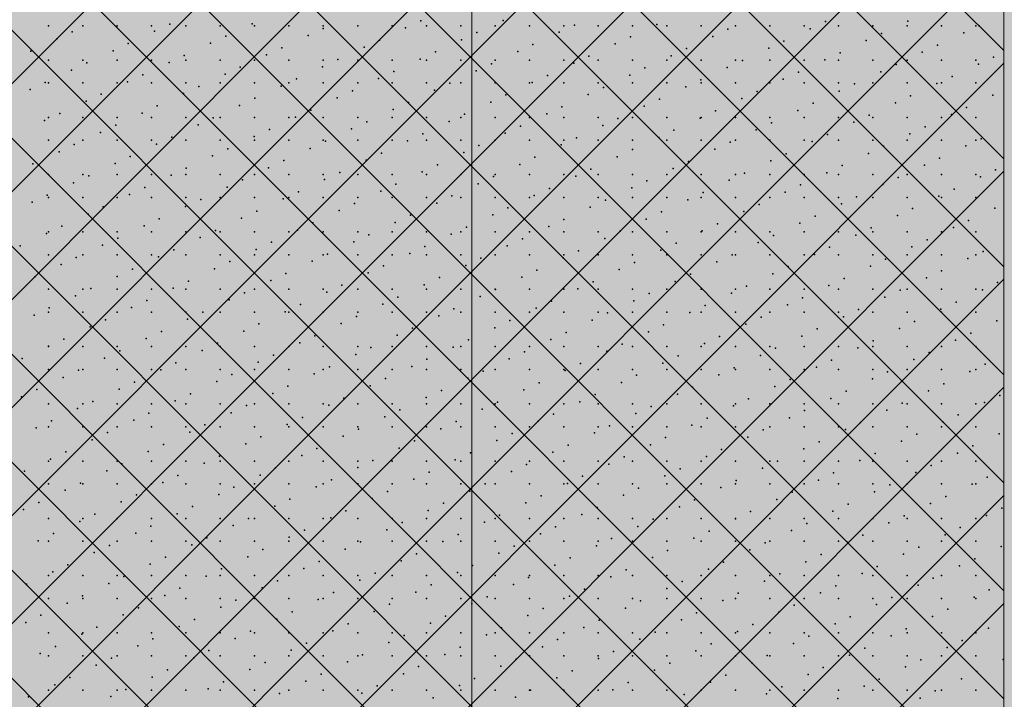
# Model space of a CAD drawing. Units: millimetres. Extents: x 5033191661 to 5033265636, y -4800 to 39318.
# Drawn here: x 5033246016 to 5033250273, y 11430 to 14367 of the extents above; entities that cross this region are included whole.
import ezdxf
from ezdxf.enums import TextEntityAlignment as Align

# ---------------------------------------------------------------- set-up
doc = ezdxf.new("R2010")
doc.units = ezdxf.units.MM
doc.header["$MEASUREMENT"] = 0
doc.layers.add('2D Drafting - General_Pen_No__105', color=7, linetype='Continuous', lineweight=13, true_color=0xcae6ff)
doc.layers.add('Structural - Bearing_Pen_No__153', color=7, linetype='Continuous', lineweight=25, true_color=0x5a400a)
for name, color, linetype in [('Dimensioning - Site', 7, 'Continuous'), ('New_Structural - Grid', 7, 'Continuous'), ('Structural - Bearing', 7, 'Continuous')]:
    doc.layers.add(name, color=color, linetype=linetype)
for name, color, linetype, lineweight in [('Dimensioning - Site _Pen_No__1', 7, 'Continuous', 13), ('New_Structural - Grid_Pen_No__1', 7, 'Continuous', 13), ('New_Structural - Grid_Pen_No__20', 1, 'Continuous', 0), ('Structural - Bearing_Pen_No__1', 7, 'Continuous', 13)]:
    doc.layers.add(name, color=color, linetype=linetype, lineweight=lineweight)
doc.styles.add('GENERATED_STYLE_1', font='txt')
doc.dimstyles.new('GENERATED_STYLE__1', dxfattribs={"dimtxt": 200, "dimasz": 760, "dimexe": 0.18, "dimexo": 3, "dimgap": 0.09, "dimtad": 1, "dimdec": 0, "dimzin": 0, "dimdsep": 46, "dimtxsty": 'GENERATED_STYLE_1', "dimblk": 'ARROWHEAD_7', "dimblk1": 'ARROWHEAD_7', "dimblk2": 'ARROWHEAD_7', "dimcen": 0.09, "dimclrd": 7, "dimclre": 7, "dimclrt": 7, "dimadec": 0, "dimazin": 0, "dimtfac": 1, "dimtdec": 4, "dimtmove": 0, "dimatfit": 3, "dimfxl": 0, "dimtolj": 1, "dimtzin": 0, "dimarcsym": 0})

# ---------------------------------------------------------------- blocks, each defined once
blk = doc.blocks.new('Section Element_13', base_point=(5040294756.5, 0))
at = {"layer": 'Structural - Bearing_Pen_No__1', "color": 7, "linetype": 'Continuous', "lineweight": 13}
blk.add_line((5033250270, 0), (5033250270, 25947.1), dxfattribs=at)
at = {"layer": 'Structural - Bearing_Pen_No__153', "color": 48, "linetype": 'Continuous', "lineweight": 25, "true_color": 0x5a400a}
for p, q in [((5033247170, 14345.3), (5033250270, 17445.3)), ((5033250270, 14233), (5033247170, 17333)), ((5033247170, 14066.2), (5033244070, 17166.2)), ((5033247170, 13878.6), (5033250270, 16978.6)), ((5033250270, 13766.3), (5033247170, 16866.3)), ((5033247170, 13599.5), (5033244070, 16699.5)), ((5033247170, 13412), (5033250270, 16512)), ((5033250270, 13299.6), (5033247170, 16399.6)), ((5033247170, 13132.8), (5033244070, 16232.8)), ((5033247170, 12945.3), (5033250270, 16045.3)), ((5033250270, 12832.9), (5033247170, 15932.9)), ((5033247170, 12666.1), (5033244070, 15766.1)), ((5033247170, 12478.6), (5033250270, 15578.6)), ((5033250270, 12366.2), (5033247170, 15466.2)), ((5033247170, 12199.4), (5033244070, 15299.4)), ((5033244070, 12178.7), (5033247170, 15278.7)), ((5033247170, 12011.9), (5033250270, 15111.9)), ((5033250270, 11899.5), (5033247170, 14999.5)), ((5033247170, 11732.7), (5033244070, 14832.7)), ((5033244070, 11712), (5033247170, 14812)), ((5033247170, 11545.2), (5033250270, 14645.2)), ((5033250270, 11432.9), (5033247170, 14532.9)), ((5033247170, 11266), (5033244070, 14366)), ((5033244070, 11245.3), (5033247170, 14345.3)), ((5033247170, 11078.5), (5033250270, 14178.5)), ((5033250270, 10966.2), (5033247170, 14066.2)), ((5033247170, 10799.3), (5033244070, 13899.3)), ((5033244070, 10778.6), (5033247170, 13878.6)), ((5033247170, 10611.8), (5033250270, 13711.8)), ((5033250270, 10499.5), (5033247170, 13599.5)), ((5033247170, 10332.6), (5033244070, 13432.6)), ((5033244070, 10312), (5033247170, 13412)), ((5033247170, 10145.1), (5033250270, 13245.1)), ((5033250270, 10032.8), (5033247170, 13132.8)), ((5033244070, 9845.3), (5033247170, 12945.3)), ((5033247170, 9678.4), (5033250270, 12778.4)), ((5033250270, 9566.1), (5033247170, 12666.1)), ((5033244070, 9378.6), (5033247170, 12478.6)), ((5033247170, 9211.7), (5033250270, 12311.7)), ((5033250270, 9099.4), (5033247170, 12199.4)), ((5033244070, 8911.9), (5033247170, 12011.9)), ((5033247170, 8745), (5033250270, 11845)), ((5033250270, 8632.7), (5033247170, 11732.7)), ((5033244070, 8445.2), (5033247170, 11545.2))]:
    blk.add_line(p, q, dxfattribs=at)
for p in [(5033246664.6, 14347.1), (5033247020.4, 14349.2), (5033247750.1, 14361.8), (5033248106, 14363.9), (5033248769.8, 14345.7), (5033249499.5, 14358.3), (5033249855.3, 14360.4), (5033246140.5, 14340.8), (5033246242.9, 14314.4), (5033246289, 14340.8), (5033246437.5, 14340.8), (5033246586, 14340.8), (5033246598.8, 14316.5), (5033246734.5, 14340.8), (5033246883, 14340.8), (5033247031.5, 14340.8), (5033247180, 14340.8), (5033247328.4, 14329), (5033247328.5, 14340.8), (5033247477, 14340.8), (5033247625.5, 14340.8), (5033247684.3, 14331.1), (5033247774, 14340.8), (5033247922.5, 14340.8), (5033247992.3, 14310.9), (5033248071, 14340.8), (5033248219.5, 14340.8), (5033248348.2, 14313), (5033248368, 14340.8), (5033248414, 14343.6), (5033248516.5, 14340.8), (5033248665, 14340.8), (5033248813.5, 14340.8), (5033248962, 14340.8), (5033249077.8, 14325.5), (5033249110.5, 14340.8), (5033249259, 14340.8), (5033249407.5, 14340.8), (5033249433.7, 14327.6), (5033249556, 14340.8), (5033249704.5, 14340.8), (5033249741.7, 14307.4), (5033249853, 14340.8), (5033250001.5, 14340.8), (5033250097.6, 14309.4), (5033250150, 14340.8), (5033250163.4, 14340.1), (5033246177.1, 14283.7), (5033246485.1, 14263.5), (5033246841, 14265.5), (5033246906.8, 14296.2), (5033247262.7, 14298.3), (5033247570.7, 14278.1), (5033247926.5, 14280.2), (5033248234.5, 14260), (5033248590.4, 14262), (5033248656.2, 14292.7), (5033249012, 14294.8), (5033249320, 14274.6), (5033249675.9, 14276.7), (5033246063.5, 14230.7), (5033246419.3, 14232.8), (5033247149, 14245.3), (5033247504.9, 14247.4), (5033247812.9, 14227.2), (5033248168.7, 14229.3), (5033248898.4, 14241.8), (5033249254.2, 14243.9), (5033249562.2, 14223.7), (5033249918.1, 14225.8), (5033249983.9, 14256.4), (5033246140.5, 14192.3), (5033246289, 14192.3), (5033246305.7, 14179.8), (5033246437.5, 14192.3), (5033246586, 14192.3), (5033246661.5, 14181.9), (5033246727.3, 14212.6), (5033246734.5, 14192.3), (5033246883, 14192.3), (5033247031.5, 14192.3), (5033247083.2, 14214.6), (5033247180, 14192.3), (5033247328.5, 14192.3), (5033247391.2, 14194.4), (5033247477, 14192.3), (5033247625.5, 14192.3), (5033247747.1, 14196.5), (5033247774, 14192.3), (5033247922.5, 14192.3), (5033248055.1, 14176.3), (5033248071, 14192.3), (5033248219.5, 14192.3), (5033248368, 14192.3), (5033248410.9, 14178.4), (5033248476.7, 14209), (5033248516.5, 14192.3), (5033248665, 14192.3), (5033248813.5, 14192.3), (5033248832.6, 14211.1), (5033248962, 14192.3), (5033249110.5, 14192.3), (5033249140.6, 14190.9), (5033249259, 14192.3), (5033249407.5, 14192.3), (5033249496.5, 14193), (5033249556, 14192.3), (5033249704.5, 14192.3), (5033249853, 14192.3), (5033250001.5, 14192.3), (5033250150, 14192.3), (5033250160.3, 14174.9), (5033250226.1, 14205.5), (5033246239.9, 14149.1), (5033246969.6, 14161.6), (5033247325.4, 14163.7), (5033247633.4, 14143.5), (5033247989.3, 14145.6), (5033248718.9, 14158.1), (5033249074.8, 14160.2), (5033249382.8, 14140), (5033249738.7, 14142.1), (5033249804.5, 14172.8), (5033246126.2, 14096.1), (5033246140.5, 14093.3), (5033246289, 14093.3), (5033246437.5, 14093.3), (5033246482.1, 14098.2), (5033246547.9, 14128.9), (5033246586, 14093.3), (5033246734.5, 14093.3), (5033246883, 14093.3), (5033246903.8, 14131), (5033247031.5, 14093.3), (5033247180, 14093.3), (5033247211.8, 14110.7), (5033247328.5, 14093.3), (5033247477, 14093.3), (5033247567.6, 14112.8), (5033247625.5, 14093.3), (5033247774, 14093.3), (5033247875.6, 14092.6), (5033247922.5, 14093.3), (5033248071, 14093.3), (5033248219.5, 14093.3), (5033248231.5, 14094.7), (5033248297.3, 14125.4), (5033248368, 14093.3), (5033248516.5, 14093.3), (5033248653.1, 14127.5), (5033248665, 14093.3), (5033248813.5, 14093.3), (5033248961.1, 14107.2), (5033248962, 14093.3), (5033249110.5, 14093.3), (5033249259, 14093.3), (5033249317, 14109.3), (5033249407.5, 14093.3), (5033249556, 14093.3), (5033249704.5, 14093.3), (5033249853, 14093.3), (5033249980.9, 14091.2), (5033250001.5, 14093.3), (5033250046.7, 14121.9), (5033250150, 14093.3), (5033246060.4, 14065.4), (5033246724.3, 14047.3), (5033246790.1, 14078), (5033247146, 14080.1), (5033247454, 14059.8), (5033247809.8, 14061.9), (5033248539.5, 14074.5), (5033248895.3, 14076.5), (5033249203.4, 14056.3), (5033249559.2, 14058.4), (5033249625, 14089.1), (5033246302.6, 14014.5), (5033246368.4, 14045.2), (5033247032.3, 14027.1), (5033247388.2, 14029.1), (5033247696.2, 14008.9), (5033248052, 14011), (5033248117.8, 14041.7), (5033248473.7, 14043.8), (5033248781.7, 14023.6), (5033249137.6, 14025.6), (5033249445.6, 14005.4), (5033249801.4, 14007.5), (5033249867.2, 14038.2), (5033250223.1, 14040.3), (5033246544.9, 13963.6), (5033246610.7, 13994.3), (5033246966.5, 13996.4), (5033247274.5, 13976.1), (5033247630.4, 13978.2), (5033248360, 13990.8), (5033248715.9, 13992.9), (5033249023.9, 13972.6), (5033249379.8, 13974.7), (5033250109.4, 13987.3), (5033246123.2, 13930.8), (5033246140.5, 13944.8), (5033246189, 13961.5), (5033246289, 13944.8), (5033246437.5, 13944.8), (5033246586, 13944.8), (5033246734.5, 13944.8), (5033246852.9, 13943.4), (5033246883, 13944.8), (5033247031.5, 13944.8), (5033247180, 13944.8), (5033247208.7, 13945.5), (5033247328.5, 13944.8), (5033247477, 13944.8), (5033247516.7, 13925.2), (5033247625.5, 13944.8), (5033247774, 13944.8), (5033247872.6, 13927.3), (5033247922.5, 13944.8), (5033247938.4, 13958), (5033248071, 13944.8), (5033248219.5, 13944.8), (5033248294.2, 13960.1), (5033248368, 13944.8), (5033248516.5, 13944.8), (5033248602.2, 13939.9), (5033248665, 13944.8), (5033248813.5, 13944.8), (5033248958.1, 13942), (5033248962, 13944.8), (5033249110.5, 13944.8), (5033249259, 13944.8), (5033249266.1, 13921.7), (5033249407.5, 13944.8), (5033249556, 13944.8), (5033249622, 13923.8), (5033249687.8, 13954.5), (5033249704.5, 13944.8), (5033249853, 13944.8), (5033250001.5, 13944.8), (5033250043.6, 13956.6), (5033250150, 13944.8), (5033246365.4, 13879.9), (5033246431.2, 13910.6), (5033246787.1, 13912.7), (5033247095.1, 13892.5), (5033247450.9, 13894.6), (5033248180.6, 13907.1), (5033248536.4, 13909.2), (5033248844.5, 13889), (5033249200.3, 13891.1), (5033249930, 13903.6), (5033246140.5, 13845.8), (5033246289, 13845.8), (5033246437.5, 13845.8), (5033246586, 13845.8), (5033246673.4, 13859.7), (5033246734.5, 13845.8), (5033246883, 13845.8), (5033247029.3, 13861.8), (5033247031.5, 13845.8), (5033247180, 13845.8), (5033247328.5, 13845.8), (5033247337.3, 13841.6), (5033247477, 13845.8), (5033247625.5, 13845.8), (5033247693.1, 13843.6), (5033247758.9, 13874.3), (5033247774, 13845.8), (5033247922.5, 13845.8), (5033248071, 13845.8), (5033248114.8, 13876.4), (5033248219.5, 13845.8), (5033248368, 13845.8), (5033248422.8, 13856.2), (5033248516.5, 13845.8), (5033248665, 13845.8), (5033248778.7, 13858.3), (5033248813.5, 13845.8), (5033248962, 13845.8), (5033249086.7, 13838.1), (5033249110.5, 13845.8), (5033249259, 13845.8), (5033249407.5, 13845.8), (5033249442.5, 13840.1), (5033249508.3, 13870.8), (5033249556, 13845.8), (5033249704.5, 13845.8), (5033249853, 13845.8), (5033249864.2, 13872.9), (5033250001.5, 13845.8), (5033250150, 13845.8), (5033250172.2, 13852.7), (5033246186, 13796.2), (5033246251.8, 13826.9), (5033246607.6, 13829), (5033246915.6, 13808.8), (5033247271.5, 13810.9), (5033247935.3, 13792.7), (5033248001.1, 13823.4), (5033248357, 13825.5), (5033248665, 13805.3), (5033249020.9, 13807.4), (5033249750.5, 13819.9), (5033250106.4, 13822), (5033246494, 13776), (5033246849.8, 13778.1), (5033247157.8, 13757.9), (5033247513.7, 13760), (5033247579.5, 13790.7), (5033248243.3, 13772.5), (5033248599.2, 13774.6), (5033248907.2, 13754.4), (5033249263.1, 13756.5), (5033249328.9, 13787.1), (5033249684.7, 13789.2), (5033249992.7, 13769), (5033246072.3, 13743.3), (5033246428.2, 13745.3), (5033246736.2, 13725.1), (5033247092, 13727.2), (5033247400, 13707), (5033247755.9, 13709.1), (5033247821.7, 13739.7), (5033248177.5, 13741.8), (5033248485.6, 13721.6), (5033248841.4, 13723.7), (5033249571.1, 13736.2), (5033249926.9, 13738.3), (5033250234.9, 13718.1), (5033246140.5, 13697.3), (5033246289, 13697.3), (5033246314.5, 13692.3), (5033246437.5, 13697.3), (5033246586, 13697.3), (5033246670.4, 13694.4), (5033246734.5, 13697.3), (5033246883, 13697.3), (5033246978.4, 13674.2), (5033247031.5, 13697.3), (5033247180, 13697.3), (5033247328.5, 13697.3), (5033247334.2, 13676.3), (5033247477, 13697.3), (5033247625.5, 13697.3), (5033247774, 13697.3), (5033247922.5, 13697.3), (5033248063.9, 13688.8), (5033248071, 13697.3), (5033248219.5, 13697.3), (5033248368, 13697.3), (5033248419.8, 13690.9), (5033248516.5, 13697.3), (5033248665, 13697.3), (5033248727.8, 13670.7), (5033248813.5, 13697.3), (5033248962, 13697.3), (5033249083.6, 13672.8), (5033249110.5, 13697.3), (5033249149.4, 13703.5), (5033249259, 13697.3), (5033249407.5, 13697.3), (5033249505.3, 13705.6), (5033249556, 13697.3), (5033249704.5, 13697.3), (5033249813.3, 13685.3), (5033249853, 13697.3), (5033250001.5, 13697.3), (5033250150, 13697.3), (5033250169.1, 13687.4), (5033246248.7, 13661.7), (5033246556.7, 13641.4), (5033246912.6, 13643.5), (5033247220.6, 13623.3), (5033247576.4, 13625.4), (5033247642.2, 13656.1), (5033247998.1, 13658.2), (5033248306.1, 13637.9), (5033248662, 13640), (5033249325.8, 13621.9), (5033249391.6, 13652.6), (5033249747.5, 13654.6), (5033250055.5, 13634.4), (5033246135.1, 13608.7), (5033246140.5, 13598.3), (5033246289, 13598.3), (5033246437.5, 13598.3), (5033246490.9, 13610.8), (5033246586, 13598.3), (5033246734.5, 13598.3), (5033246798.9, 13590.5), (5033246883, 13598.3), (5033247031.5, 13598.3), (5033247154.8, 13592.6), (5033247180, 13598.3), (5033247328.5, 13598.3), (5033247477, 13598.3), (5033247625.5, 13598.3), (5033247774, 13598.3), (5033247884.4, 13605.2), (5033247922.5, 13598.3), (5033248071, 13598.3), (5033248219.5, 13598.3), (5033248240.3, 13607.2), (5033248368, 13598.3), (5033248516.5, 13598.3), (5033248548.3, 13587), (5033248665, 13598.3), (5033248813.5, 13598.3), (5033248904.2, 13589.1), (5033248962, 13598.3), (5033248970, 13619.8), (5033249110.5, 13598.3), (5033249259, 13598.3), (5033249407.5, 13598.3), (5033249556, 13598.3), (5033249633.8, 13601.7), (5033249704.5, 13598.3), (5033249853, 13598.3), (5033249989.7, 13603.7), (5033250001.5, 13598.3), (5033250150, 13598.3), (5033246069.3, 13578), (5033246377.3, 13557.8), (5033246733.1, 13559.8), (5033247041.1, 13539.6), (5033247397, 13541.7), (5033247462.8, 13572.4), (5033247818.7, 13574.5), (5033248126.7, 13554.3), (5033248482.5, 13556.3), (5033249146.4, 13538.2), (5033249212.2, 13568.9), (5033249568, 13571), (5033249876, 13550.7), (5033250231.9, 13552.8), (5033246311.5, 13527.1), (5033246619.5, 13506.8), (5033246975.3, 13508.9), (5033247705, 13521.5), (5033248060.9, 13523.6), (5033248368.9, 13503.3), (5033248724.7, 13505.4), (5033248790.5, 13536.1), (5033249454.4, 13518), (5033249810.2, 13520.1), (5033250118.3, 13499.8), (5033246197.8, 13474.1), (5033246553.7, 13476.2), (5033246861.7, 13455.9), (5033247217.5, 13458), (5033247283.3, 13488.7), (5033247639.2, 13490.8), (5033247947.2, 13470.6), (5033248303.1, 13472.7), (5033248611.1, 13452.4), (5033248966.9, 13454.5), (5033249032.7, 13485.2), (5033249388.6, 13487.3), (5033249696.6, 13467.1), (5033250052.5, 13469.2), (5033246132, 13443.4), (5033246140.5, 13449.8), (5033246289, 13449.8), (5033246437.5, 13449.8), (5033246440, 13423.2), (5033246586, 13449.8), (5033246734.5, 13449.8), (5033246795.9, 13425.3), (5033246883, 13449.8), (5033247031.5, 13449.8), (5033247180, 13449.8), (5033247328.5, 13449.8), (5033247477, 13449.8), (5033247525.6, 13437.8), (5033247625.5, 13449.8), (5033247774, 13449.8), (5033247881.4, 13439.9), (5033247922.5, 13449.8), (5033248071, 13449.8), (5033248189.4, 13419.7), (5033248219.5, 13449.8), (5033248368, 13449.8), (5033248516.5, 13449.8), (5033248545.3, 13421.8), (5033248665, 13449.8), (5033248813.5, 13449.8), (5033248962, 13449.8), (5033249110.5, 13449.8), (5033249259, 13449.8), (5033249274.9, 13434.3), (5033249407.5, 13449.8), (5033249556, 13449.8), (5033249630.8, 13436.4), (5033249704.5, 13449.8), (5033249853, 13449.8), (5033249938.8, 13416.2), (5033250001.5, 13449.8), (5033250150, 13449.8), (5033246018.4, 13390.4), (5033246374.2, 13392.5), (5033246682.2, 13372.3), (5033247038.1, 13374.3), (5033247103.9, 13405), (5033247459.8, 13407.1), (5033247767.8, 13386.9), (5033248123.6, 13389), (5033248431.6, 13368.8), (5033248787.5, 13370.8), (5033248853.3, 13401.5), (5033249209.1, 13403.6), (5033249517.1, 13383.4), (5033249873, 13385.5), (5033246140.5, 13350.8), (5033246260.6, 13339.5), (5033246289, 13350.8), (5033246437.5, 13350.8), (5033246586, 13350.8), (5033246616.4, 13341.6), (5033246734.5, 13350.8), (5033246883, 13350.8), (5033247031.5, 13350.8), (5033247180, 13350.8), (5033247328.5, 13350.8), (5033247346.1, 13354.1), (5033247477, 13350.8), (5033247625.5, 13350.8), (5033247702, 13356.2), (5033247774, 13350.8), (5033247922.5, 13350.8), (5033248010, 13336), (5033248071, 13350.8), (5033248219.5, 13350.8), (5033248365.8, 13338.1), (5033248368, 13350.8), (5033248516.5, 13350.8), (5033248665, 13350.8), (5033248813.5, 13350.8), (5033248962, 13350.8), (5033249095.5, 13350.6), (5033249110.5, 13350.8), (5033249259, 13350.8), (5033249407.5, 13350.8), (5033249451.3, 13352.7), (5033249556, 13350.8), (5033249704.5, 13350.8), (5033249759.4, 13332.5), (5033249853, 13350.8), (5033250001.5, 13350.8), (5033250115.2, 13334.6), (5033250150, 13350.8), (5033250181, 13365.2), (5033246194.8, 13308.8), (5033246502.8, 13288.6), (5033246858.6, 13290.7), (5033246924.4, 13321.4), (5033247280.3, 13323.4), (5033247588.3, 13303.2), (5033247944.2, 13305.3), (5033248252.2, 13285.1), (5033248608, 13287.2), (5033248673.8, 13317.8), (5033249029.7, 13319.9), (5033249337.7, 13299.7), (5033249693.6, 13301.8), (5033250001.6, 13281.6), (5033246081.1, 13255.8), (5033246437, 13257.9), (5033247100.9, 13239.8), (5033247166.7, 13270.4), (5033247522.5, 13272.5), (5033247830.5, 13252.3), (5033248186.4, 13254.4), (5033248916, 13266.9), (5033249271.9, 13269), (5033249579.9, 13248.8), (5033249935.8, 13250.9), (5033246140.5, 13202.3), (5033246289, 13202.3), (5033246323.3, 13204.9), (5033246437.5, 13202.3), (5033246586, 13202.3), (5033246679.2, 13207), (5033246734.5, 13202.3), (5033246745, 13237.7), (5033246883, 13202.3), (5033247031.5, 13202.3), (5033247180, 13202.3), (5033247328.5, 13202.3), (5033247408.9, 13219.5), (5033247477, 13202.3), (5033247625.5, 13202.3), (5033247764.7, 13221.6), (5033247774, 13202.3), (5033247922.5, 13202.3), (5033248071, 13202.3), (5033248072.7, 13201.4), (5033248219.5, 13202.3), (5033248368, 13202.3), (5033248428.6, 13203.5), (5033248494.4, 13234.2), (5033248516.5, 13202.3), (5033248665, 13202.3), (5033248813.5, 13202.3), (5033248850.2, 13236.3), (5033248962, 13202.3), (5033249110.5, 13202.3), (5033249158.2, 13216), (5033249259, 13202.3), (5033249407.5, 13202.3), (5033249514.1, 13218.1), (5033249556, 13202.3), (5033249704.5, 13202.3), (5033249822.1, 13197.9), (5033249853, 13202.3), (5033250001.5, 13202.3), (5033250150, 13202.3), (5033250178, 13200), (5033250243.8, 13230.7), (5033246257.5, 13174.2), (5033246565.5, 13154), (5033246921.4, 13156.1), (5033246987.2, 13186.8), (5033247343.1, 13188.9), (5033247651.1, 13168.6), (5033248006.9, 13170.7), (5033248736.6, 13183.3), (5033249092.4, 13185.3), (5033249400.5, 13165.1), (5033249756.3, 13167.2), (5033246143.9, 13121.2), (5033246499.8, 13123.3), (5033247229.4, 13135.9), (5033247585.3, 13137.9), (5033247893.3, 13117.7), (5033248249.1, 13119.8), (5033248314.9, 13150.5), (5033248670.8, 13152.6), (5033248978.8, 13132.4), (5033249334.7, 13134.4), (5033249642.7, 13114.2), (5033249998.5, 13116.3), (5033250064.3, 13147), (5033246078.1, 13090.5), (5033246140.5, 13103.3), (5033246289, 13103.3), (5033246386.1, 13070.3), (5033246437.5, 13103.3), (5033246586, 13103.3), (5033246734.5, 13103.3), (5033246742, 13072.4), (5033246807.8, 13103.1), (5033246883, 13103.3), (5033247031.5, 13103.3), (5033247163.6, 13105.2), (5033247180, 13103.3), (5033247328.5, 13103.3), (5033247471.6, 13084.9), (5033247477, 13103.3), (5033247625.5, 13103.3), (5033247774, 13103.3), (5033247827.5, 13087), (5033247922.5, 13103.3), (5033248071, 13103.3), (5033248219.5, 13103.3), (5033248368, 13103.3), (5033248491.3, 13068.9), (5033248516.5, 13103.3), (5033248557.1, 13099.6), (5033248665, 13103.3), (5033248813.5, 13103.3), (5033248913, 13101.7), (5033248962, 13103.3), (5033249110.5, 13103.3), (5033249221, 13081.4), (5033249259, 13103.3), (5033249407.5, 13103.3), (5033249556, 13103.3), (5033249576.9, 13083.5), (5033249704.5, 13103.3), (5033249853, 13103.3), (5033250001.5, 13103.3), (5033250150, 13103.3), (5033246320.3, 13039.6), (5033247050, 13052.2), (5033247405.8, 13054.3), (5033247713.8, 13034), (5033248069.7, 13036.1), (5033248135.5, 13066.8), (5033248799.3, 13048.7), (5033249155.2, 13050.8), (5033249463.2, 13030.5), (5033249819.1, 13032.6), (5033249884.9, 13063.3), (5033250240.7, 13065.4), (5033246206.7, 12986.6), (5033246562.5, 12988.7), (5033246628.3, 13019.4), (5033246984.2, 13021.5), (5033247292.2, 13001.3), (5033247648, 13003.4), (5033247956, 12983.1), (5033248311.9, 12985.2), (5033248377.7, 13015.9), (5033248733.6, 13018), (5033249041.6, 12997.8), (5033249397.4, 12999.9), (5033250127.1, 13012.4), (5033246140.5, 12954.8), (5033246140.9, 12956), (5033246289, 12954.8), (5033246437.5, 12954.8), (5033246586, 12954.8), (5033246734.5, 12954.8), (5033246870.5, 12968.5), (5033246883, 12954.8), (5033247031.5, 12954.8), (5033247180, 12954.8), (5033247226.4, 12970.6), (5033247328.5, 12954.8), (5033247477, 12954.8), (5033247534.4, 12950.4), (5033247625.5, 12954.8), (5033247774, 12954.8), (5033247890.2, 12952.5), (5033247922.5, 12954.8), (5033248071, 12954.8), (5033248219.5, 12954.8), (5033248368, 12954.8), (5033248516.5, 12954.8), (5033248619.9, 12965), (5033248665, 12954.8), (5033248813.5, 12954.8), (5033248962, 12954.8), (5033248975.8, 12967.1), (5033249110.5, 12954.8), (5033249259, 12954.8), (5033249283.8, 12946.9), (5033249407.5, 12954.8), (5033249556, 12954.8), (5033249639.6, 12948.9), (5033249704.5, 12954.8), (5033249705.4, 12979.6), (5033249853, 12954.8), (5033250001.5, 12954.8), (5033250061.3, 12981.7), (5033250150, 12954.8), (5033246027.2, 12903), (5033246383.1, 12905), (5033246448.9, 12935.7), (5033246804.7, 12937.8), (5033247112.7, 12917.6), (5033247468.6, 12919.7), (5033247776.6, 12899.5), (5033248132.4, 12901.5), (5033248198.2, 12932.2), (5033248554.1, 12934.3), (5033248862.1, 12914.1), (5033249218, 12916.2), (5033249881.8, 12898), (5033249947.6, 12928.7), (5033246140.5, 12855.8), (5033246289, 12855.8), (5033246437.5, 12855.8), (5033246586, 12855.8), (5033246691.1, 12884.8), (5033246734.5, 12855.8), (5033246883, 12855.8), (5033247031.5, 12855.8), (5033247046.9, 12886.9), (5033247180, 12855.8), (5033247328.5, 12855.8), (5033247354.9, 12866.7), (5033247477, 12855.8), (5033247625.5, 12855.8), (5033247710.8, 12868.8), (5033247774, 12855.8), (5033247922.5, 12855.8), (5033248071, 12855.8), (5033248219.5, 12855.8), (5033248368, 12855.8), (5033248440.5, 12881.3), (5033248516.5, 12855.8), (5033248665, 12855.8), (5033248796.3, 12883.4), (5033248813.5, 12855.8), (5033248962, 12855.8), (5033249104.3, 12863.2), (5033249110.5, 12855.8), (5033249259, 12855.8), (5033249407.5, 12855.8), (5033249460.2, 12865.3), (5033249526, 12895.9), (5033249556, 12855.8), (5033249704.5, 12855.8), (5033249853, 12855.8), (5033250001.5, 12855.8), (5033250150, 12855.8), (5033250189.8, 12877.8), (5033246203.6, 12821.4), (5033246269.4, 12852.1), (5033246625.3, 12854.1), (5033246933.3, 12833.9), (5033247289.1, 12836), (5033247597.1, 12815.8), (5033247953, 12817.9), (5033248018.8, 12848.5), (5033248374.7, 12850.6), (5033248682.7, 12830.4), (5033249038.5, 12832.5), (5033249702.4, 12814.4), (5033249768.2, 12845), (5033250124, 12847.1), (5033246445.8, 12770.5), (5033246511.6, 12801.1), (5033246867.5, 12803.2), (5033247175.5, 12783), (5033247531.3, 12785.1), (5033248261, 12797.6), (5033248616.9, 12799.7), (5033248924.9, 12779.5), (5033249280.7, 12781.6), (5033249346.5, 12812.3), (5033250010.4, 12794.1), (5033246024.2, 12737.7), (5033246090, 12768.4), (5033246753.8, 12750.2), (5033247109.7, 12752.3), (5033247417.7, 12732.1), (5033247773.5, 12734.2), (5033247839.3, 12764.9), (5033248195.2, 12767), (5033248503.2, 12746.7), (5033248859.1, 12748.8), (5033249167.1, 12728.6), (5033249522.9, 12730.7), (5033249588.7, 12761.4), (5033249944.6, 12763.5), (5033250252.6, 12743.2), (5033246140.5, 12707.3), (5033246266.4, 12686.8), (5033246289, 12707.3), (5033246332.2, 12717.5), (5033246437.5, 12707.3), (5033246586, 12707.3), (5033246688, 12719.6), (5033246734.5, 12707.3), (5033246883, 12707.3), (5033246996, 12699.3), (5033247031.5, 12707.3), (5033247180, 12707.3), (5033247328.5, 12707.3), (5033247351.9, 12701.4), (5033247477, 12707.3), (5033247625.5, 12707.3), (5033247774, 12707.3), (5033247922.5, 12707.3), (5033248071, 12707.3), (5033248081.6, 12714), (5033248219.5, 12707.3), (5033248368, 12707.3), (5033248437.4, 12716), (5033248516.5, 12707.3), (5033248665, 12707.3), (5033248745.4, 12695.8), (5033248813.5, 12707.3), (5033248962, 12707.3), (5033249101.3, 12697.9), (5033249110.5, 12707.3), (5033249259, 12707.3), (5033249407.5, 12707.3), (5033249556, 12707.3), (5033249704.5, 12707.3), (5033249830.9, 12710.5), (5033249853, 12707.3), (5033250001.5, 12707.3), (5033250150, 12707.3), (5033250186.8, 12712.5), (5033246574.4, 12666.6), (5033246930.2, 12668.6), (5033247238.2, 12648.4), (5033247594.1, 12650.5), (5033247659.9, 12681.2), (5033248015.8, 12683.3), (5033248323.8, 12663.1), (5033248679.6, 12665.1), (5033248987.6, 12644.9), (5033249343.5, 12647), (5033249409.3, 12677.7), (5033249765.1, 12679.8), (5033250073.1, 12659.5), (5033246086.9, 12603.1), (5033246140.5, 12608.3), (5033246152.7, 12633.8), (5033246289, 12608.3), (5033246437.5, 12608.3), (5033246508.6, 12635.9), (5033246586, 12608.3), (5033246734.5, 12608.3), (5033246816.6, 12615.6), (5033246883, 12608.3), (5033247031.5, 12608.3), (5033247172.4, 12617.7), (5033247180, 12608.3), (5033247328.5, 12608.3), (5033247477, 12608.3), (5033247625.5, 12608.3), (5033247774, 12608.3), (5033247902.1, 12630.3), (5033247922.5, 12608.3), (5033248071, 12608.3), (5033248219.5, 12608.3), (5033248258, 12632.4), (5033248368, 12608.3), (5033248516.5, 12608.3), (5033248566, 12612.1), (5033248665, 12608.3), (5033248813.5, 12608.3), (5033248921.8, 12614.2), (5033248962, 12608.3), (5033249110.5, 12608.3), (5033249259, 12608.3), (5033249407.5, 12608.3), (5033249556, 12608.3), (5033249651.5, 12626.8), (5033249704.5, 12608.3), (5033249853, 12608.3), (5033250001.5, 12608.3), (5033250007.3, 12628.9), (5033250150, 12608.3), (5033246394.9, 12582.9), (5033246750.8, 12585), (5033247058.8, 12564.7), (5033247414.7, 12566.8), (5033247480.4, 12597.5), (5033247836.3, 12599.6), (5033248144.3, 12579.4), (5033248500.2, 12581.5), (5033248808.2, 12561.2), (5033249164, 12563.3), (5033249229.8, 12594), (5033249585.7, 12596.1), (5033249893.7, 12575.9), (5033250249.6, 12578), (5033246329.1, 12552.2), (5033246637.1, 12532), (5033246993, 12534.1), (5033247656.9, 12515.9), (5033247722.7, 12546.6), (5033248078.5, 12548.7), (5033248386.5, 12528.5), (5033248742.4, 12530.6), (5033249472, 12543.1), (5033249827.9, 12545.2), (5033250135.9, 12525), (5033246215.5, 12499.2), (5033246571.3, 12501.3), (5033246879.3, 12481.1), (5033247235.2, 12483.2), (5033247301, 12513.8), (5033247964.9, 12495.7), (5033248320.7, 12497.8), (5033248628.7, 12477.6), (5033248984.6, 12479.6), (5033249050.4, 12510.3), (5033249406.2, 12512.4), (5033249714.2, 12492.2), (5033250070.1, 12494.3), (5033246140.5, 12459.8), (5033246149.7, 12468.5), (5033246289, 12459.8), (5033246437.5, 12459.8), (5033246457.7, 12448.3), (5033246586, 12459.8), (5033246734.5, 12459.8), (5033246813.5, 12450.4), (5033246883, 12459.8), (5033247031.5, 12459.8), (5033247121.6, 12430.2), (5033247180, 12459.8), (5033247328.5, 12459.8), (5033247477, 12459.8), (5033247477.4, 12432.2), (5033247543.2, 12462.9), (5033247625.5, 12459.8), (5033247774, 12459.8), (5033247899.1, 12465), (5033247922.5, 12459.8), (5033248071, 12459.8), (5033248207.1, 12444.8), (5033248219.5, 12459.8), (5033248368, 12459.8), (5033248516.5, 12459.8), (5033248562.9, 12446.9), (5033248665, 12459.8), (5033248813.5, 12459.8), (5033248962, 12459.8), (5033249110.5, 12459.8), (5033249259, 12459.8), (5033249292.6, 12459.4), (5033249407.5, 12459.8), (5033249556, 12459.8), (5033249648.5, 12461.5), (5033249704.5, 12459.8), (5033249853, 12459.8), (5033249956.5, 12441.3), (5033250001.5, 12459.8), (5033250150, 12459.8), (5033246036, 12415.5), (5033246391.9, 12417.6), (5033246699.9, 12397.4), (5033247055.8, 12399.5), (5033247785.4, 12412), (5033248141.3, 12414.1), (5033248449.3, 12393.9), (5033248805.1, 12396), (5033248870.9, 12426.6), (5033249226.8, 12428.7), (5033249534.8, 12408.5), (5033249890.7, 12410.6), (5033250198.7, 12390.4), (5033246140.5, 12360.8), (5033246278.2, 12364.6), (5033246289, 12360.8), (5033246437.5, 12360.8), (5033246586, 12360.8), (5033246634.1, 12366.7), (5033246734.5, 12360.8), (5033246883, 12360.8), (5033246942.1, 12346.5), (5033247031.5, 12360.8), (5033247180, 12360.8), (5033247298, 12348.6), (5033247328.5, 12360.8), (5033247363.8, 12379.2), (5033247477, 12360.8), (5033247625.5, 12360.8), (5033247719.6, 12381.3), (5033247774, 12360.8), (5033247922.5, 12360.8), (5033248027.6, 12361.1), (5033248071, 12360.8), (5033248219.5, 12360.8), (5033248368, 12360.8), (5033248383.5, 12363.2), (5033248516.5, 12360.8), (5033248665, 12360.8), (5033248813.5, 12360.8), (5033248962, 12360.8), (5033249047.3, 12345.1), (5033249110.5, 12360.8), (5033249113.1, 12375.7), (5033249259, 12360.8), (5033249407.5, 12360.8), (5033249469, 12377.8), (5033249556, 12360.8), (5033249704.5, 12360.8), (5033249777, 12357.6), (5033249853, 12360.8), (5033250001.5, 12360.8), (5033250132.9, 12359.7), (5033250150, 12360.8), (5033246212.4, 12333.9), (5033246520.4, 12313.7), (5033246876.3, 12315.8), (5033247606, 12328.3), (5033247961.8, 12330.4), (5033248269.8, 12310.2), (5033248625.7, 12312.3), (5033248691.5, 12343), (5033249355.4, 12324.8), (5033249711.2, 12326.9), (5033250019.2, 12306.7), (5033246098.8, 12280.9), (5033246454.6, 12283), (5033246762.7, 12262.8), (5033247118.5, 12264.9), (5033247184.3, 12295.6), (5033247540.2, 12297.7), (5033247848.2, 12277.4), (5033248204, 12279.5), (5033248867.9, 12261.4), (5033248933.7, 12292.1), (5033249289.6, 12294.1), (5033249597.6, 12273.9), (5033249953.4, 12276), (5033246033, 12250.3), (5033246341, 12230), (5033246696.9, 12232.1), (5033247426.5, 12244.7), (5033247782.4, 12246.7), (5033248090.4, 12226.5), (5033248446.2, 12228.6), (5033248512, 12259.3), (5033249175.9, 12241.2), (5033249531.8, 12243.2), (5033249839.8, 12223), (5033250195.6, 12225.1), (5033250261.4, 12255.8), (5033246140.5, 12212.3), (5033246275.2, 12199.3), (5033246289, 12212.3), (5033246437.5, 12212.3), (5033246583.2, 12179.1), (5033246586, 12212.3), (5033246734.5, 12212.3), (5033246883, 12212.3), (5033246939.1, 12181.2), (5033247004.9, 12211.9), (5033247031.5, 12212.3), (5033247180, 12212.3), (5033247328.5, 12212.3), (5033247360.7, 12214), (5033247477, 12212.3), (5033247625.5, 12212.3), (5033247668.7, 12193.8), (5033247774, 12212.3), (5033247922.5, 12212.3), (5033248024.6, 12195.8), (5033248071, 12212.3), (5033248219.5, 12212.3), (5033248332.6, 12175.6), (5033248368, 12212.3), (5033248516.5, 12212.3), (5033248665, 12212.3), (5033248688.4, 12177.7), (5033248754.2, 12208.4), (5033248813.5, 12212.3), (5033248962, 12212.3), (5033249110.1, 12210.5), (5033249110.5, 12212.3), (5033249259, 12212.3), (5033249407.5, 12212.3), (5033249418.1, 12190.2), (5033249556, 12212.3), (5033249704.5, 12212.3), (5033249774, 12192.3), (5033249853, 12212.3), (5033250001.5, 12212.3), (5033250150, 12212.3), (5033246161.5, 12146.3), (5033246517.4, 12148.4), (5033247247.1, 12161), (5033247602.9, 12163.1), (5033247910.9, 12142.8), (5033248266.8, 12144.9), (5033248996.5, 12157.5), (5033249352.3, 12159.6), (5033249660.3, 12139.3), (5033250016.2, 12141.4), (5033250082, 12172.1), (5033246095.7, 12115.7), (5033246140.5, 12113.3), (5033246289, 12113.3), (5033246403.8, 12095.4), (5033246437.5, 12113.3), (5033246586, 12113.3), (5033246734.5, 12113.3), (5033246759.6, 12097.5), (5033246825.4, 12128.2), (5033246883, 12113.3), (5033247031.5, 12113.3), (5033247180, 12113.3), (5033247181.3, 12130.3), (5033247328.5, 12113.3), (5033247477, 12113.3), (5033247489.3, 12110.1), (5033247625.5, 12113.3), (5033247774, 12113.3), (5033247845.1, 12112.2), (5033247922.5, 12113.3), (5033248071, 12113.3), (5033248153.1, 12091.9), (5033248219.5, 12113.3), (5033248368, 12113.3), (5033248509, 12094), (5033248516.5, 12113.3), (5033248574.8, 12124.7), (5033248665, 12113.3), (5033248813.5, 12113.3), (5033248930.7, 12126.8), (5033248962, 12113.3), (5033249110.5, 12113.3), (5033249238.7, 12106.6), (5033249259, 12113.3), (5033249407.5, 12113.3), (5033249556, 12113.3), (5033249594.5, 12108.7), (5033249704.5, 12113.3), (5033249853, 12113.3), (5033250001.5, 12113.3), (5033250150, 12113.3), (5033250258.4, 12090.5), (5033246338, 12064.8), (5033247001.8, 12046.6), (5033247067.6, 12077.3), (5033247423.5, 12079.4), (5033247731.5, 12059.2), (5033248087.3, 12061.3), (5033248817, 12073.8), (5033249172.9, 12075.9), (5033249480.9, 12055.7), (5033249836.7, 12057.7), (5033249902.5, 12088.4), (5033246224.3, 12011.8), (5033246580.2, 12013.9), (5033246646, 12044.5), (5033247309.8, 12026.4), (5033247665.7, 12028.5), (5033247973.7, 12008.3), (5033248329.5, 12010.3), (5033248395.3, 12041), (5033248751.2, 12043.1), (5033249059.2, 12022.9), (5033249415.1, 12025), (5033249723.1, 12004.8), (5033250078.9, 12006.8), (5033250144.7, 12037.5), (5033246140.5, 11964.8), (5033246158.5, 11981.1), (5033246289, 11964.8), (5033246437.5, 11964.8), (5033246586, 11964.8), (5033246734.5, 11964.8), (5033246822.4, 11962.9), (5033246883, 11964.8), (5033246888.2, 11993.6), (5033247031.5, 11964.8), (5033247180, 11964.8), (5033247244, 11995.7), (5033247328.5, 11964.8), (5033247477, 11964.8), (5033247552, 11975.5), (5033247625.5, 11964.8), (5033247774, 11964.8), (5033247907.9, 11977.6), (5033247922.5, 11964.8), (5033248071, 11964.8), (5033248219.5, 11964.8), (5033248368, 11964.8), (5033248516.5, 11964.8), (5033248637.6, 11990.1), (5033248665, 11964.8), (5033248813.5, 11964.8), (5033248962, 11964.8), (5033248993.4, 11992.2), (5033249110.5, 11964.8), (5033249259, 11964.8), (5033249301.4, 11972), (5033249407.5, 11964.8), (5033249556, 11964.8), (5033249657.3, 11974.1), (5033249704.5, 11964.8), (5033249853, 11964.8), (5033250001.5, 11964.8), (5033250150, 11964.8), (5033246044.9, 11928.1), (5033246400.7, 11930.2), (5033246466.5, 11960.9), (5033247130.4, 11942.7), (5033247486.2, 11944.8), (5033247794.2, 11924.6), (5033248150.1, 11926.7), (5033248215.9, 11957.3), (5033248571.8, 11959.4), (5033248879.8, 11939.2), (5033249235.6, 11941.3), (5033249543.6, 11921.1), (5033249899.5, 11923.2), (5033249965.3, 11953.8), (5033246287.1, 11877.2), (5033246642.9, 11879.3), (5033246708.7, 11909.9), (5033247064.6, 11912), (5033247372.6, 11891.8), (5033247728.4, 11893.9), (5033248458.1, 11906.4), (5033248814, 11908.5), (5033249122, 11888.3), (5033249477.8, 11890.4), (5033250207.5, 11902.9), (5033246140.5, 11865.8), (5033246221.3, 11846.5), (5033246289, 11865.8), (5033246437.5, 11865.8), (5033246586, 11865.8), (5033246734.5, 11865.8), (5033246883, 11865.8), (5033246950.9, 11859), (5033247031.5, 11865.8), (5033247180, 11865.8), (5033247306.8, 11861.1), (5033247328.5, 11865.8), (5033247477, 11865.8), (5033247614.8, 11840.9), (5033247625.5, 11865.8), (5033247774, 11865.8), (5033247922.5, 11865.8), (5033247970.7, 11843), (5033248036.4, 11873.7), (5033248071, 11865.8), (5033248219.5, 11865.8), (5033248368, 11865.8), (5033248392.3, 11875.8), (5033248516.5, 11865.8), (5033248665, 11865.8), (5033248700.3, 11855.5), (5033248813.5, 11865.8), (5033248962, 11865.8), (5033249056.2, 11857.6), (5033249110.5, 11865.8), (5033249259, 11865.8), (5033249364.2, 11837.4), (5033249407.5, 11865.8), (5033249556, 11865.8), (5033249704.5, 11865.8), (5033249720, 11839.5), (5033249785.8, 11870.2), (5033249853, 11865.8), (5033250001.5, 11865.8), (5033250141.7, 11872.3), (5033250150, 11865.8), (5033246107.6, 11793.5), (5033246463.5, 11795.6), (5033246529.3, 11826.3), (5033246885.1, 11828.4), (5033247193.1, 11808.1), (5033247549, 11810.2), (5033248212.9, 11792.1), (5033248278.7, 11822.8), (5033248634.5, 11824.8), (5033248942.5, 11804.6), (5033249298.4, 11806.7), (5033250028, 11819.3), (5033246041.8, 11762.8), (5033246771.5, 11775.4), (5033247127.3, 11777.4), (5033247435.3, 11757.2), (5033247791.2, 11759.3), (5033247857, 11790), (5033248520.9, 11771.9), (5033248876.7, 11773.9), (5033249184.7, 11753.7), (5033249540.6, 11755.8), (5033249606.4, 11786.5), (5033249962.2, 11788.6), (5033246140.5, 11717.3), (5033246284, 11711.9), (5033246289, 11717.3), (5033246349.8, 11742.6), (5033246437.5, 11717.3), (5033246586, 11717.3), (5033246705.7, 11744.7), (5033246734.5, 11717.3), (5033246883, 11717.3), (5033247013.7, 11724.5), (5033247031.5, 11717.3), (5033247180, 11717.3), (5033247328.5, 11717.3), (5033247369.5, 11726.5), (5033247477, 11717.3), (5033247625.5, 11717.3), (5033247677.6, 11706.3), (5033247774, 11717.3), (5033247922.5, 11717.3), (5033248033.4, 11708.4), (5033248071, 11717.3), (5033248099.2, 11739.1), (5033248219.5, 11717.3), (5033248368, 11717.3), (5033248455.1, 11741.2), (5033248516.5, 11717.3), (5033248665, 11717.3), (5033248763.1, 11720.9), (5033248813.5, 11717.3), (5033248962, 11717.3), (5033249110.5, 11717.3), (5033249118.9, 11723), (5033249259, 11717.3), (5033249407.5, 11717.3), (5033249556, 11717.3), (5033249704.5, 11717.3), (5033249848.6, 11735.6), (5033249853, 11717.3), (5033250001.5, 11717.3), (5033250150, 11717.3), (5033250204.5, 11737.7), (5033246592, 11691.7), (5033246947.9, 11693.8), (5033247255.9, 11673.5), (5033247611.8, 11675.6), (5033248341.4, 11688.2), (5033248697.3, 11690.3), (5033249005.3, 11670), (5033249361.1, 11672.1), (5033249426.9, 11702.8), (5033249782.8, 11704.9), (5033250090.8, 11684.7), (5033246104.6, 11628.2), (5033246170.4, 11658.9), (5033246526.2, 11661), (5033246834.2, 11640.8), (5033247190.1, 11642.9), (5033247498.1, 11622.6), (5033247854, 11624.7), (5033247919.8, 11655.4), (5033248275.6, 11657.5), (5033248583.6, 11637.3), (5033248939.5, 11639.4), (5033249603.3, 11621.2), (5033249669.1, 11651.9), (5033250025, 11654), (5033246140.5, 11618.3), (5033246289, 11618.3), (5033246412.6, 11608), (5033246437.5, 11618.3), (5033246586, 11618.3), (5033246734.5, 11618.3), (5033246768.4, 11610.1), (5033246883, 11618.3), (5033247031.5, 11618.3), (5033247076.4, 11589.9), (5033247180, 11618.3), (5033247328.5, 11618.3), (5033247432.3, 11592), (5033247477, 11618.3), (5033247625.5, 11618.3), (5033247774, 11618.3), (5033247922.5, 11618.3), (5033248071, 11618.3), (5033248162, 11604.5), (5033248219.5, 11618.3), (5033248368, 11618.3), (5033248516.5, 11618.3), (5033248517.8, 11606.6), (5033248665, 11618.3), (5033248813.5, 11618.3), (5033248825.8, 11586.4), (5033248962, 11618.3), (5033249110.5, 11618.3), (5033249181.7, 11588.4), (5033249247.5, 11619.1), (5033249259, 11618.3), (5033249407.5, 11618.3), (5033249556, 11618.3), (5033249704.5, 11618.3), (5033249853, 11618.3), (5033249911.4, 11601), (5033250001.5, 11618.3), (5033250150, 11618.3), (5033250267.2, 11603.1), (5033246346.8, 11577.3), (5033246654.8, 11557.1), (5033247010.6, 11559.2), (5033247318.7, 11539), (5033247674.5, 11541), (5033247740.3, 11571.7), (5033248096.2, 11573.8), (5033248404.2, 11553.6), (5033248760, 11555.7), (5033249423.9, 11537.5), (5033249489.7, 11568.2), (5033249845.6, 11570.3), (5033250153.6, 11550.1), (5033246167.3, 11493.6), (5033246233.1, 11524.3), (5033246589, 11526.4), (5033246897, 11506.2), (5033247252.9, 11508.3), (5033247982.5, 11520.8), (5033248338.4, 11522.9), (5033248646.4, 11502.7), (5033249002.2, 11504.8), (5033249068, 11535.4), (5033249731.9, 11517.3), (5033250087.8, 11519.4), (5033246140.5, 11469.8), (5033246289, 11469.8), (5033246437.5, 11469.8), (5033246475.3, 11473.4), (5033246586, 11469.8), (5033246734.5, 11469.8), (5033246831.2, 11475.5), (5033246883, 11469.8), (5033247031.5, 11469.8), (5033247139.2, 11455.3), (5033247180, 11469.8), (5033247328.5, 11469.8), (5033247477, 11469.8), (5033247495.1, 11457.4), (5033247560.9, 11488), (5033247625.5, 11469.8), (5033247774, 11469.8), (5033247916.7, 11490.1), (5033247922.5, 11469.8), (5033248071, 11469.8), (5033248219.5, 11469.8), (5033248224.7, 11469.9), (5033248368, 11469.8), (5033248516.5, 11469.8), (5033248580.6, 11472), (5033248665, 11469.8), (5033248813.5, 11469.8), (5033248888.6, 11451.8), (5033248962, 11469.8), (5033249110.5, 11469.8), (5033249244.4, 11453.9), (5033249259, 11469.8), (5033249310.2, 11484.5), (5033249407.5, 11469.8), (5033249556, 11469.8), (5033249666.1, 11486.6), (5033249704.5, 11469.8), (5033249853, 11469.8), (5033249974.1, 11466.4), (5033250001.5, 11469.8), (5033250150, 11469.8), (5033246053.7, 11440.6), (5033246409.5, 11442.7), (5033247803.1, 11437.1), (5033248158.9, 11439.2), (5033249552.5, 11433.6), (5033249908.3, 11435.7)]:
    blk.add_point(p, dxfattribs=at)
blk = doc.blocks.new('Standard grid marker[3]', base_point=(5033247970.322731, 34000))
at = {"layer": 'New_Structural - Grid_Pen_No__20', "color": 1, "linetype": 'Continuous', "lineweight": 0}
blk.add_line((5033247970.322731, 33000), (5033247970.322731, -3000), dxfattribs=at)
at = {"layer": 'New_Structural - Grid_Pen_No__1', "color": 7, "lineweight": 13, "style": 'GENERATED_STYLE_1'}
for tag, p in [('AC_MarkerText_1_0', (5033247970.322731, 34414.6745)), ('AC_MarkerText_1_1', (5033247970.322731, -4385.3255))]:
    blk.add_attdef(tag, text='', height=300, rotation=360, dxfattribs=at).set_placement(p, align=Align.MIDDLE_CENTER)
blk = doc.blocks.new('Standard grid marker[4]', base_point=(5033250270, 34000))
at = {"layer": 'New_Structural - Grid_Pen_No__20', "color": 1, "linetype": 'Continuous', "lineweight": 0}
blk.add_line((5033250270, 33000), (5033250270, -3000), dxfattribs=at)
at = {"layer": 'New_Structural - Grid_Pen_No__1', "color": 7, "lineweight": 13, "style": 'GENERATED_STYLE_1'}
for tag, p in [('AC_MarkerText_1_0', (5033250270, 34417.1)), ('AC_MarkerText_1_1', (5033250270, -4382.9))]:
    blk.add_attdef(tag, text='', height=300, rotation=360, dxfattribs=at).set_placement(p, align=Align.MIDDLE_CENTER)
blk = doc.blocks.new('*D513', base_point=(5040294756.5, 0))
at = {"layer": 'Dimensioning - Site _Pen_No__1', "color": 7, "linetype": 'Continuous', "lineweight": 13}
for p, q in [((5033253943.6, 200), (5033253943.6, 27000)), ((5033254693.6, 26800), (5033253193.6, 26800)), ((5033253943.6, -400), (5033253943.6, 200)), ((5033254693.6, 0), (5033253193.6, 0))]:
    blk.add_line(p, q, dxfattribs=at)
for centre in [(5033253943.6, 26800), (5033253943.6, 0)]:
    blk.add_circle(centre, 200, dxfattribs=at)
at = {"layer": 'Dimensioning - Site _Pen_No__1', "color": 7, "lineweight": 13, "insert": (5033253903.6, 12982.2), "char_height": 200, "attachment_point": 7, "rotation": 90, "style": 'GENERATED_STYLE_1'}
blk.add_mtext('\\A1;{\\pql;\\fArial|b0|i0|c0|p34;26\xa0800}', dxfattribs=at)
blk = doc.blocks.new('ARROWHEAD_7')
at = {"color": 0, "linetype": 'Continuous', "lineweight": 0}
for p, q in [((0, -0.25), (0, 0.25)), ((0, 0), (-1, 0)), ((-0.25, 0), (0.25, 0))]:
    blk.add_line(p, q, dxfattribs=at)
blk.add_circle((0, 0), 0.25, dxfattribs=at)
blk = doc.blocks.new('*D515', base_point=(5040294756.5, 0))
at = {"layer": 'Dimensioning - Site _Pen_No__1', "color": 7, "linetype": 'Continuous', "lineweight": 13}
for p, q in [((5033253943.6, 31399.8), (5033253943.6, 31999.8)), ((5033254693.6, 31599.8), (5033253193.6, 31599.8)), ((5033253943.6, 27000), (5033253943.6, 31399.8)), ((5033253943.6, 200), (5033253943.6, 27000)), ((5033254693.6, 26800), (5033253193.6, 26800))]:
    blk.add_line(p, q, dxfattribs=at)
for centre in [(5033253943.6, 31599.8), (5033253943.6, 26800)]:
    blk.add_circle(centre, 200, dxfattribs=at)
at = {"layer": 'Dimensioning - Site _Pen_No__1', "color": 7, "lineweight": 13, "insert": (5033253903.6, 28858), "char_height": 200, "attachment_point": 7, "rotation": 90, "style": 'GENERATED_STYLE_1'}
blk.add_mtext('\\A1;{\\pql;\\fArial|b0|i0|c0|p34;4\xa0800}', dxfattribs=at)
blk = doc.blocks.new('*D516', base_point=(5040294756.5, 0))
at = {"layer": 'Dimensioning - Site _Pen_No__1', "color": 7, "linetype": 'Continuous', "lineweight": 13}
for p, q in [((5033256279.2, 31399.8), (5033256279.2, 31999.8)), ((5033257029.2, 31599.8), (5033255529.2, 31599.8)), ((5033256279.2, 200), (5033256279.2, 31399.8)), ((5033256279.2, -400), (5033256279.2, 200)), ((5033257029.2, 0), (5033255529.2, 0))]:
    blk.add_line(p, q, dxfattribs=at)
for centre in [(5033256279.2, 31599.8), (5033256279.2, 0)]:
    blk.add_circle(centre, 200, dxfattribs=at)
at = {"layer": 'Dimensioning - Site _Pen_No__1', "color": 7, "lineweight": 13, "insert": (5033256239.2, 15382.1), "char_height": 200, "attachment_point": 7, "rotation": 90, "style": 'GENERATED_STYLE_1'}
blk.add_mtext('\\A1;{\\pql;\\fArial|b0|i0|c0|p34;31\xa0600}', dxfattribs=at)

msp = doc.modelspace()

# ---------------------------------------------------------------- hatches: boundary and pattern name
at = {"layer": '2D Drafting - General_Pen_No__105', "linetype": 'Continuous', "lineweight": 13, "true_color": 0xcae6ff}
msp.add_hatch(color=254, dxfattribs=at).paths.add_polyline_path([(5033191836.1, -2863.1), (5033265593.1, -2863.1), (5033265593.1, 39317.6), (5033191836.1, 39317.6)])

# ---------------------------------------------------------------- block references
at = {"layer": 'New_Structural - Grid', "color": 8, "linetype": 'Continuous', "lineweight": 15}
for name, p in [('Standard grid marker[3]', (5033247970.3, 34000)), ('Standard grid marker[4]', (5033250270, 34000))]:
    msp.add_blockref(name, p, dxfattribs=at)
at = {"layer": 'Structural - Bearing', "lineweight": 0}
msp.add_blockref('Section Element_13', (5040294756.5, 0), dxfattribs=at)

# ---------------------------------------------------------------- dimensions: what is measured, and where the dimension line sits
at = {"layer": 'Dimensioning - Site', "color": 7, "linetype": 'Continuous', "lineweight": 13}
for base, p1, p2, picture, middle in [((5033253943.6, 31599.8), (5033252077, 26800), (5033250270, 31599.8), '*D515', (5033253803.6, 29201.5)), ((5033256279.2, 31599.8), (5033250270, 0), (5033250270, 31599.8), '*D516', (5033256139.2, 15801.9)), ((5033253943.6, 26800), (5033250270, 0), (5033252077, 26800), '*D513', (5033253803.6, 13401.9))]:
    dim = msp.add_linear_dim(base=base, p1=p1, p2=p2, angle=90, dimstyle='GENERATED_STYLE__1', dxfattribs=at)
    dim.commit()
    dim.dimension.update_dxf_attribs({"geometry": picture, "text_midpoint": middle, "dimtype": 160, "text_rotation": 90})

doc.saveas('drawing.dxf')
